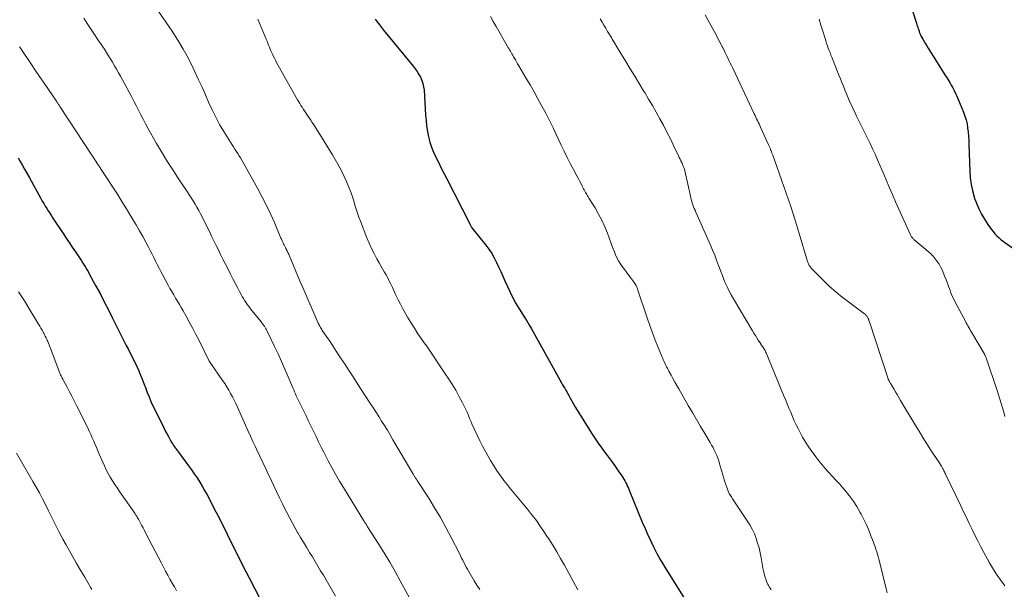
# Model space of a CAD drawing. Units: feet. Extents: x 2005000 to 2010007, y 560000 to 565000.
# Drawn here: x 2005731 to 2005919, y 560212 to 560321 of the extents above; entities that cross this region are included whole.
import ezdxf

# ---------------------------------------------------------------- set-up
doc = ezdxf.new("R2010")
doc.units = ezdxf.units.FT
doc.header["$LTSCALE"] = 100
doc.header["$MEASUREMENT"] = 0
doc.layers.add('CONTOUR INDEX', color=32, linetype='Continuous', lineweight=25)
doc.layers.add('CONTOUR INTERMEDIATE', color=40, linetype='Continuous', lineweight=15)

msp = doc.modelspace()

# ---------------------------------------------------------------- linework, layer by layer
at = {"layer": 'CONTOUR INDEX', "flags": 128}
for points, elevation in [([(2005899.15, 560329.46), (2005901.98, 560320.55), (2005902.07, 560320.26), (2005902.17, 560319.97), (2005902.26, 560319.67), (2005902.36, 560319.38), (2005902.47, 560319.03), (2005902.51, 560318.91), (2005902.55, 560318.79), (2005902.59, 560318.67), (2005902.64, 560318.55), (2005902.69, 560318.44), (2005902.74, 560318.32), (2005902.79, 560318.21), (2005902.85, 560318.1), (2005903.2, 560317.46), (2005903.44, 560317.03), (2005903.69, 560316.61), (2005903.94, 560316.19), (2005904.2, 560315.77), (2005907.42, 560310.7), (2005907.73, 560310.2), (2005908.03, 560309.7), (2005908.34, 560309.2), (2005908.63, 560308.69), (2005908.92, 560308.18), (2005909.19, 560307.66), (2005909.44, 560307.13), (2005909.68, 560306.59), (2005910.98, 560303.51), (2005911.25, 560302.78), (2005911.48, 560302.04), (2005911.65, 560301.29), (2005911.77, 560300.52), (2005911.86, 560299.74), (2005911.93, 560298.97), (2005911.98, 560298.19), (2005912.01, 560297.41), (2005912.17, 560292.18), (2005912.26, 560290.96), (2005912.41, 560289.74), (2005912.67, 560288.55), (2005912.99, 560287.37), (2005913.04, 560287.23), (2005913.43, 560286.14), (2005913.88, 560285.08), (2005914.41, 560284.06), (2005914.99, 560283.07), (2005915.64, 560282.05), (2005915.95, 560281.59), (2005916.27, 560281.15), (2005916.62, 560280.72), (2005916.98, 560280.3), (2005917.36, 560279.9), (2005917.76, 560279.52), (2005918.19, 560279.16), (2005918.63, 560278.83), (2005921.22, 560276.98)], 780), ([(2005798.54, 560321.34), (2005798.92, 560320.8), (2005799.32, 560320.26), (2005799.73, 560319.74), (2005800.14, 560319.22), (2005805.81, 560312.34), (2005806.2, 560311.83), (2005806.57, 560311.31), (2005806.89, 560310.76), (2005807.2, 560310.2), (2005807.45, 560309.62), (2005807.65, 560309.02), (2005807.78, 560308.41), (2005807.86, 560307.78), (2005808.16, 560302.98), (2005808.24, 560301.94), (2005808.36, 560300.9), (2005808.53, 560299.86), (2005808.73, 560298.83), (2005808.99, 560297.82), (2005809.3, 560296.82), (2005809.68, 560295.86), (2005810.12, 560294.91), (2005810.17, 560294.82), (2005810.67, 560293.84), (2005811.16, 560292.86), (2005811.66, 560291.88), (2005812.16, 560290.9), (2005816.62, 560282.17), (2005816.67, 560282.08), (2005816.71, 560281.99), (2005816.76, 560281.9), (2005816.8, 560281.81), (2005816.86, 560281.68), (2005816.88, 560281.66), (2005816.89, 560281.64), (2005816.9, 560281.62), (2005816.91, 560281.6), (2005816.97, 560281.52), (2005816.99, 560281.5), (2005817, 560281.48), (2005817.02, 560281.46), (2005817.03, 560281.44), (2005819.69, 560278.09), (2005820.26, 560277.32), (2005820.8, 560276.52), (2005821.27, 560275.69), (2005821.71, 560274.83), (2005822.12, 560273.95), (2005822.52, 560273.08), (2005822.92, 560272.19), (2005823.31, 560271.31), (2005823.8, 560270.2), (2005824.31, 560269.11), (2005824.85, 560268.03), (2005825.44, 560266.97), (2005826.06, 560265.93), (2005827.15, 560264.2), (2005827.24, 560264.04), (2005827.34, 560263.88), (2005827.44, 560263.73), (2005827.54, 560263.57), (2005827.64, 560263.41), (2005827.74, 560263.25), (2005827.83, 560263.09), (2005827.92, 560262.93), (2005828.38, 560262.11), (2005828.7, 560261.53), (2005829.02, 560260.96), (2005829.34, 560260.39), (2005829.66, 560259.81), (2005834.16, 560251.79), (2005834.36, 560251.44), (2005834.55, 560251.09), (2005834.75, 560250.75), (2005834.95, 560250.4), (2005835.14, 560250.05), (2005835.34, 560249.71), (2005835.54, 560249.36), (2005835.73, 560249.02), (2005836.33, 560247.96), (2005836.84, 560247.09), (2005837.35, 560246.23), (2005837.87, 560245.37), (2005838.41, 560244.52), (2005839.89, 560242.18), (2005840.52, 560241.21), (2005841.16, 560240.26), (2005841.83, 560239.32), (2005842.5, 560238.4), (2005842.73, 560238.1), (2005843.3, 560237.33), (2005843.87, 560236.55), (2005844.43, 560235.77), (2005844.99, 560234.98), (2005845.64, 560234.04), (2005845.86, 560233.72), (2005846.07, 560233.39), (2005846.26, 560233.05), (2005846.44, 560232.71), (2005846.62, 560232.36), (2005846.78, 560232.01), (2005846.94, 560231.65), (2005847.09, 560231.29), (2005849.58, 560225.15), (2005850.1, 560223.93), (2005850.63, 560222.73), (2005851.19, 560221.53), (2005851.77, 560220.35), (2005852.39, 560219.18), (2005853.02, 560218.03), (2005853.69, 560216.89), (2005854.38, 560215.76), (2005857.74, 560210.43)], 800), ([(2005730.3, 560294.82), (2005730.69, 560294.12), (2005731.11, 560293.37), (2005731.53, 560292.61), (2005731.95, 560291.85), (2005732.37, 560291.1), (2005734.63, 560287.01), (2005734.9, 560286.53), (2005735.17, 560286.06), (2005735.46, 560285.59), (2005735.75, 560285.13), (2005736.04, 560284.67), (2005736.34, 560284.21), (2005736.64, 560283.75), (2005736.94, 560283.29), (2005738.89, 560280.36), (2005739.47, 560279.48), (2005740.06, 560278.6), (2005740.64, 560277.72), (2005741.23, 560276.84), (2005741.87, 560275.88), (2005742.13, 560275.48), (2005742.4, 560275.09), (2005742.65, 560274.69), (2005742.91, 560274.29), (2005743.16, 560273.88), (2005743.41, 560273.48), (2005743.64, 560273.06), (2005743.87, 560272.65), (2005745.1, 560270.4), (2005745.93, 560268.85), (2005746.75, 560267.3), (2005747.55, 560265.74), (2005748.34, 560264.17), (2005750.95, 560258.96), (2005751.3, 560258.27), (2005751.65, 560257.58), (2005751.99, 560256.89), (2005752.34, 560256.2), (2005752.69, 560255.5), (2005753.02, 560254.81), (2005753.33, 560254.1), (2005753.62, 560253.39), (2005753.68, 560253.25), (2005753.99, 560252.47), (2005754.3, 560251.68), (2005754.6, 560250.9), (2005754.9, 560250.11), (2005754.96, 560249.95), (2005755.3, 560249.09), (2005755.66, 560248.23), (2005756.05, 560247.39), (2005756.45, 560246.55), (2005758.18, 560243.06), (2005758.47, 560242.51), (2005758.76, 560241.96), (2005759.06, 560241.41), (2005759.37, 560240.87), (2005759.68, 560240.34), (2005759.84, 560240.07), (2005760, 560239.81), (2005760.18, 560239.55), (2005760.36, 560239.29), (2005760.54, 560239.03), (2005760.73, 560238.78), (2005760.91, 560238.52), (2005761.1, 560238.27), (2005762.85, 560235.94), (2005763.41, 560235.18), (2005763.95, 560234.41), (2005764.47, 560233.62), (2005764.98, 560232.83), (2005765.46, 560232.02), (2005765.93, 560231.2), (2005766.39, 560230.38), (2005766.83, 560229.54), (2005767.52, 560228.22), (2005768.07, 560227.15), (2005768.62, 560226.09), (2005769.16, 560225.02), (2005769.7, 560223.94), (2005770.23, 560222.87), (2005770.76, 560221.8), (2005771.29, 560220.72), (2005771.82, 560219.65), (2005771.97, 560219.37), (2005772.57, 560218.15), (2005773.18, 560216.94), (2005773.79, 560215.73), (2005774.41, 560214.52), (2005777.54, 560208.44)], 820)]:
    msp.add_lwpolyline(points, dxfattribs=dict(at, elevation=elevation))
at = {"layer": 'CONTOUR INTERMEDIATE', "flags": 128}
for points, elevation in [([(2005756.76, 560323.36), (2005759.71, 560319.01), (2005760.81, 560317.3), (2005761.85, 560315.57), (2005762.82, 560313.79), (2005763.72, 560311.97), (2005764.12, 560311.14), (2005764.78, 560309.72), (2005765.43, 560308.29), (2005766.07, 560306.86), (2005766.69, 560305.42), (2005767.34, 560303.99), (2005768.04, 560302.58), (2005768.79, 560301.21), (2005769.58, 560299.86), (2005771.16, 560297.32), (2005771.43, 560296.89), (2005771.7, 560296.47), (2005771.98, 560296.05), (2005772.26, 560295.63), (2005772.53, 560295.21), (2005772.8, 560294.79), (2005773.06, 560294.35), (2005773.31, 560293.92), (2005776.11, 560288.88), (2005776.95, 560287.3), (2005777.77, 560285.7), (2005778.53, 560284.08), (2005779.26, 560282.44), (2005780.52, 560279.46), (2005780.59, 560279.3), (2005780.66, 560279.13), (2005780.73, 560278.97), (2005780.8, 560278.8), (2005780.87, 560278.63), (2005780.95, 560278.47), (2005781.03, 560278.31), (2005781.11, 560278.15), (2005781.38, 560277.66), (2005781.48, 560277.48), (2005781.57, 560277.3), (2005781.66, 560277.12), (2005781.75, 560276.93), (2005781.84, 560276.75), (2005781.92, 560276.56), (2005782.01, 560276.37), (2005782.08, 560276.18), (2005782.82, 560274.36), (2005783.27, 560273.27), (2005783.73, 560272.17), (2005784.2, 560271.08), (2005784.67, 560269.99), (2005787.64, 560263.22), (2005787.74, 560263.01), (2005787.84, 560262.8), (2005787.95, 560262.6), (2005788.06, 560262.4), (2005788.18, 560262.2), (2005788.3, 560262.01), (2005788.42, 560261.81), (2005788.55, 560261.62), (2005789.7, 560259.93), (2005790.41, 560258.89), (2005791.1, 560257.84), (2005791.79, 560256.79), (2005792.48, 560255.74), (2005792.65, 560255.48), (2005793.41, 560254.29), (2005794.18, 560253.11), (2005794.95, 560251.92), (2005795.72, 560250.74), (2005797.5, 560248), (2005798.07, 560247.13), (2005798.63, 560246.25), (2005799.2, 560245.38), (2005799.75, 560244.49), (2005800.3, 560243.61), (2005800.85, 560242.72), (2005801.39, 560241.83), (2005801.92, 560240.93), (2005805.72, 560234.47), (2005805.79, 560234.36), (2005805.85, 560234.25), (2005805.92, 560234.14), (2005805.98, 560234.03), (2005806.05, 560233.91), (2005806.12, 560233.8), (2005806.19, 560233.7), (2005806.26, 560233.59), (2005806.33, 560233.47), (2005806.4, 560233.36), (2005806.47, 560233.25), (2005806.55, 560233.14), (2005808.75, 560229.73), (2005809.89, 560227.89), (2005810.99, 560226.04), (2005812.04, 560224.15), (2005813.05, 560222.23), (2005814.62, 560219.16), (2005814.83, 560218.73), (2005815.05, 560218.3), (2005815.27, 560217.87), (2005815.48, 560217.44), (2005815.7, 560217), (2005815.92, 560216.58), (2005816.16, 560216.15), (2005816.4, 560215.73), (2005816.92, 560214.84), (2005817.44, 560213.98), (2005817.96, 560213.13), (2005818.5, 560212.29)], 808), ([(2005820.55, 560321.85), (2005821.1, 560320.88), (2005821.65, 560319.91), (2005823.76, 560316.22), (2005823.91, 560315.96), (2005824.06, 560315.7), (2005824.22, 560315.44), (2005824.37, 560315.18), (2005824.52, 560314.92), (2005824.67, 560314.66), (2005824.82, 560314.4), (2005824.97, 560314.14), (2005825.11, 560313.91), (2005825.32, 560313.54), (2005825.54, 560313.17), (2005825.76, 560312.79), (2005825.98, 560312.42), (2005827.34, 560310.11), (2005828.12, 560308.77), (2005828.89, 560307.42), (2005829.64, 560306.07), (2005830.39, 560304.7), (2005831.12, 560303.33), (2005831.83, 560301.95), (2005832.52, 560300.56), (2005833.19, 560299.16), (2005834.1, 560297.22), (2005834.65, 560296.05), (2005835.22, 560294.89), (2005835.81, 560293.74), (2005836.41, 560292.59), (2005837.13, 560291.24), (2005837.37, 560290.77), (2005837.62, 560290.31), (2005837.87, 560289.84), (2005838.11, 560289.37), (2005838.36, 560288.88), (2005838.48, 560288.66), (2005838.61, 560288.43), (2005838.73, 560288.21), (2005838.86, 560287.99), (2005838.99, 560287.77), (2005839.12, 560287.55), (2005839.25, 560287.33), (2005839.39, 560287.11), (2005840.55, 560285.24), (2005841.23, 560284.07), (2005841.85, 560282.87), (2005842.41, 560281.64), (2005842.92, 560280.38), (2005843.57, 560278.62), (2005843.79, 560278.02), (2005844.01, 560277.43), (2005844.25, 560276.84), (2005844.48, 560276.25), (2005844.74, 560275.68), (2005845.03, 560275.12), (2005845.36, 560274.58), (2005845.72, 560274.06), (2005846.24, 560273.37), (2005846.56, 560272.94), (2005846.89, 560272.52), (2005847.21, 560272.09), (2005847.54, 560271.67), (2005847.91, 560271.19), (2005848.05, 560271), (2005848.18, 560270.8), (2005848.3, 560270.6), (2005848.41, 560270.39), (2005848.51, 560270.17), (2005848.6, 560269.95), (2005848.69, 560269.73), (2005848.76, 560269.5), (2005850.51, 560264.22), (2005851.01, 560262.78), (2005851.52, 560261.35), (2005852.07, 560259.93), (2005852.64, 560258.52), (2005853.57, 560256.28), (2005853.69, 560255.99), (2005853.82, 560255.71), (2005853.95, 560255.43), (2005854.09, 560255.14), (2005854.23, 560254.86), (2005854.37, 560254.59), (2005854.52, 560254.31), (2005854.66, 560254.03), (2005855.08, 560253.26), (2005855.44, 560252.61), (2005855.8, 560251.95), (2005856.17, 560251.3), (2005856.54, 560250.65), (2005858.37, 560247.47), (2005859.15, 560246.12), (2005859.93, 560244.78), (2005860.73, 560243.44), (2005861.52, 560242.1), (2005862.55, 560240.39), (2005862.83, 560239.91), (2005863.1, 560239.42), (2005863.34, 560238.92), (2005863.58, 560238.42), (2005863.8, 560237.91), (2005864, 560237.39), (2005864.18, 560236.87), (2005864.35, 560236.34), (2005865.1, 560233.75), (2005865.26, 560233.23), (2005865.43, 560232.71), (2005865.6, 560232.19), (2005865.78, 560231.68), (2005865.99, 560231.11), (2005866.07, 560230.88), (2005866.17, 560230.66), (2005866.29, 560230.45), (2005866.41, 560230.25), (2005866.55, 560230.05), (2005866.68, 560229.85), (2005866.81, 560229.64), (2005866.95, 560229.44), (2005869.65, 560225.44), (2005870.15, 560224.63), (2005870.61, 560223.8), (2005871, 560222.94), (2005871.34, 560222.05), (2005871.63, 560221.15), (2005871.89, 560220.23), (2005872.11, 560219.3), (2005872.3, 560218.37), (2005872.71, 560216.08), (2005872.79, 560215.67), (2005872.89, 560215.27), (2005873, 560214.86), (2005873.12, 560214.46), (2005873.17, 560214.3), (2005873.28, 560213.99), (2005873.4, 560213.68), (2005873.54, 560213.38), (2005873.68, 560213.09), (2005873.85, 560212.8), (2005874.02, 560212.52), (2005874.2, 560212.25)], 796), ([(2005861.6, 560322.17), (2005862.13, 560321.18), (2005863.68, 560318.3), (2005863.98, 560317.74), (2005864.28, 560317.17), (2005864.57, 560316.6), (2005864.86, 560316.03), (2005864.95, 560315.86), (2005865.2, 560315.37), (2005865.44, 560314.88), (2005865.68, 560314.39), (2005865.92, 560313.9), (2005866.15, 560313.41), (2005866.39, 560312.92), (2005866.62, 560312.43), (2005866.86, 560311.93), (2005870.98, 560303.23), (2005871.13, 560302.9), (2005871.29, 560302.58), (2005871.44, 560302.26), (2005871.59, 560301.93), (2005871.74, 560301.61), (2005871.9, 560301.29), (2005872.05, 560300.96), (2005872.2, 560300.64), (2005873.73, 560297.29), (2005873.79, 560297.16), (2005873.85, 560297.03), (2005873.9, 560296.9), (2005873.96, 560296.77), (2005874.01, 560296.64), (2005874.06, 560296.51), (2005874.11, 560296.38), (2005874.16, 560296.24), (2005874.21, 560296.12), (2005874.28, 560295.93), (2005874.36, 560295.73), (2005874.43, 560295.54), (2005874.5, 560295.34), (2005876.2, 560290.63), (2005877.1, 560288.07), (2005877.97, 560285.5), (2005878.79, 560282.91), (2005879.58, 560280.32), (2005881.14, 560275.02), (2005881.2, 560274.85), (2005881.26, 560274.69), (2005881.33, 560274.53), (2005881.41, 560274.37), (2005881.49, 560274.22), (2005881.59, 560274.08), (2005881.7, 560273.94), (2005881.81, 560273.81), (2005884.16, 560271.41), (2005884.55, 560271.01), (2005884.95, 560270.62), (2005885.36, 560270.24), (2005885.77, 560269.87), (2005886.19, 560269.5), (2005886.62, 560269.15), (2005887.05, 560268.8), (2005887.49, 560268.45), (2005892.05, 560264.98), (2005892.15, 560264.9), (2005892.24, 560264.82), (2005892.33, 560264.73), (2005892.42, 560264.65), (2005892.51, 560264.55), (2005892.58, 560264.45), (2005892.64, 560264.35), (2005892.7, 560264.25), (2005892.71, 560264.21), (2005892.75, 560264.12), (2005892.79, 560264.02), (2005892.82, 560263.93), (2005892.85, 560263.83), (2005892.88, 560263.74), (2005892.91, 560263.64), (2005892.94, 560263.55), (2005892.98, 560263.45), (2005896.56, 560252.57), (2005896.58, 560252.51), (2005896.6, 560252.45), (2005896.63, 560252.39), (2005896.65, 560252.34), (2005896.68, 560252.28), (2005896.71, 560252.22), (2005896.74, 560252.17), (2005896.77, 560252.11), (2005896.84, 560252.01), (2005896.9, 560251.9), (2005896.97, 560251.8), (2005897.03, 560251.69), (2005897.09, 560251.59), (2005897.63, 560250.67), (2005897.96, 560250.1), (2005898.29, 560249.54), (2005898.63, 560248.97), (2005898.96, 560248.41), (2005901.73, 560243.78), (2005902.47, 560242.56), (2005903.22, 560241.34), (2005903.98, 560240.14), (2005904.76, 560238.93), (2005906.3, 560236.58), (2005906.42, 560236.4), (2005906.53, 560236.22), (2005906.64, 560236.03), (2005906.75, 560235.85), (2005906.96, 560235.51), (2005907.01, 560235.41), (2005907.22, 560235), (2005907.33, 560234.81), (2005907.43, 560234.61), (2005907.52, 560234.41), (2005907.62, 560234.22), (2005910.47, 560228.26), (2005911, 560227.14), (2005911.54, 560226.03), (2005912.07, 560224.91), (2005912.6, 560223.79), (2005913.14, 560222.68), (2005913.7, 560221.57), (2005914.27, 560220.47), (2005914.85, 560219.38), (2005915.56, 560218.08), (2005915.93, 560217.41), (2005916.31, 560216.76), (2005916.71, 560216.11), (2005917.12, 560215.47), (2005917.55, 560214.84), (2005917.99, 560214.21), (2005918.44, 560213.6), (2005918.9, 560212.99)], 788), ([(2005742.86, 560321.48), (2005743.5, 560320.48), (2005744.99, 560318.21), (2005745.35, 560317.66), (2005745.71, 560317.11), (2005746.08, 560316.57), (2005746.44, 560316.03), (2005746.77, 560315.55), (2005746.97, 560315.24), (2005747.17, 560314.94), (2005747.37, 560314.63), (2005747.56, 560314.32), (2005747.76, 560314.01), (2005747.95, 560313.7), (2005748.13, 560313.39), (2005748.32, 560313.07), (2005748.72, 560312.39), (2005749.1, 560311.73), (2005749.47, 560311.06), (2005749.84, 560310.4), (2005750.21, 560309.73), (2005751.92, 560306.52), (2005752.38, 560305.66), (2005752.83, 560304.79), (2005753.28, 560303.92), (2005753.72, 560303.05), (2005754.16, 560302.18), (2005754.62, 560301.32), (2005755.09, 560300.46), (2005755.57, 560299.61), (2005756.76, 560297.53), (2005757.8, 560295.76), (2005758.86, 560294.02), (2005759.96, 560292.29), (2005761.09, 560290.58), (2005762.58, 560288.35), (2005762.97, 560287.76), (2005763.36, 560287.17), (2005763.73, 560286.57), (2005764.1, 560285.97), (2005764.46, 560285.36), (2005764.8, 560284.75), (2005765.13, 560284.13), (2005765.45, 560283.5), (2005766.41, 560281.57), (2005766.84, 560280.7), (2005767.27, 560279.82), (2005767.7, 560278.95), (2005768.13, 560278.08), (2005768.55, 560277.2), (2005768.98, 560276.33), (2005769.42, 560275.46), (2005769.85, 560274.59), (2005770.46, 560273.39), (2005770.89, 560272.54), (2005771.33, 560271.69), (2005771.77, 560270.84), (2005772.21, 560269.99), (2005772.65, 560269.13), (2005772.88, 560268.71), (2005773.11, 560268.3), (2005773.35, 560267.89), (2005773.6, 560267.49), (2005773.86, 560267.09), (2005774.13, 560266.7), (2005774.41, 560266.32), (2005774.7, 560265.95), (2005776.72, 560263.46), (2005776.89, 560263.25), (2005777.05, 560263.04), (2005777.21, 560262.82), (2005777.36, 560262.6), (2005777.51, 560262.37), (2005777.65, 560262.14), (2005777.77, 560261.9), (2005777.9, 560261.66), (2005779.28, 560258.75), (2005779.96, 560257.31), (2005780.61, 560255.87), (2005781.25, 560254.43), (2005781.88, 560252.97), (2005782.78, 560250.83), (2005782.95, 560250.44), (2005783.11, 560250.06), (2005783.28, 560249.68), (2005783.45, 560249.3), (2005783.62, 560248.92), (2005783.8, 560248.54), (2005783.98, 560248.16), (2005784.16, 560247.79), (2005785.25, 560245.6), (2005785.74, 560244.59), (2005786.24, 560243.58), (2005786.74, 560242.56), (2005787.23, 560241.55), (2005787.72, 560240.54), (2005788.22, 560239.53), (2005788.73, 560238.52), (2005789.25, 560237.52), (2005789.56, 560236.9), (2005790.25, 560235.6), (2005790.96, 560234.31), (2005791.7, 560233.03), (2005792.46, 560231.77), (2005796.38, 560225.39), (2005796.43, 560225.31), (2005796.48, 560225.23), (2005796.53, 560225.15), (2005796.58, 560225.07), (2005796.63, 560225), (2005796.68, 560224.92), (2005796.73, 560224.84), (2005796.78, 560224.76), (2005796.81, 560224.71), (2005796.88, 560224.61), (2005796.94, 560224.51), (2005797.01, 560224.41), (2005797.07, 560224.3), (2005799.15, 560221.04), (2005800.24, 560219.29), (2005801.3, 560217.53), (2005802.32, 560215.75), (2005803.31, 560213.95), (2005805.07, 560210.67)], 812), ([(2005776.12, 560321.3), (2005777.7, 560317.46), (2005777.85, 560317.09), (2005778, 560316.72), (2005778.15, 560316.35), (2005778.3, 560315.97), (2005778.44, 560315.6), (2005778.6, 560315.24), (2005778.77, 560314.87), (2005778.94, 560314.51), (2005779.04, 560314.3), (2005779.28, 560313.84), (2005779.51, 560313.38), (2005779.76, 560312.92), (2005780.01, 560312.47), (2005783.7, 560305.9), (2005783.91, 560305.54), (2005784.12, 560305.18), (2005784.34, 560304.82), (2005784.56, 560304.47), (2005784.79, 560304.12), (2005785.01, 560303.77), (2005785.24, 560303.42), (2005785.47, 560303.08), (2005785.61, 560302.88), (2005785.9, 560302.44), (2005786.2, 560301.99), (2005786.49, 560301.54), (2005786.78, 560301.09), (2005787.89, 560299.37), (2005788.73, 560298.05), (2005789.55, 560296.72), (2005790.35, 560295.38), (2005791.13, 560294.03), (2005791.64, 560293.14), (2005792.14, 560292.21), (2005792.62, 560291.27), (2005793.05, 560290.3), (2005793.45, 560289.33), (2005793.62, 560288.88), (2005793.91, 560288.11), (2005794.18, 560287.35), (2005794.43, 560286.57), (2005794.66, 560285.79), (2005794.9, 560285.01), (2005795.15, 560284.23), (2005795.42, 560283.47), (2005795.71, 560282.7), (2005796.94, 560279.53), (2005797.36, 560278.5), (2005797.82, 560277.49), (2005798.32, 560276.5), (2005798.84, 560275.52), (2005799.28, 560274.75), (2005799.61, 560274.17), (2005799.94, 560273.59), (2005800.27, 560273), (2005800.6, 560272.42), (2005800.92, 560271.84), (2005801.23, 560271.24), (2005801.53, 560270.64), (2005801.82, 560270.04), (2005802.08, 560269.47), (2005802.49, 560268.58), (2005802.92, 560267.69), (2005803.37, 560266.82), (2005803.83, 560265.95), (2005804.09, 560265.47), (2005804.71, 560264.38), (2005805.35, 560263.3), (2005806.02, 560262.24), (2005806.71, 560261.19), (2005808.09, 560259.19), (2005808.13, 560259.14), (2005808.16, 560259.08), (2005808.2, 560259.03), (2005808.24, 560258.98), (2005808.28, 560258.93), (2005808.31, 560258.88), (2005808.35, 560258.83), (2005808.38, 560258.78), (2005811.93, 560253.54), (2005812.61, 560252.5), (2005813.28, 560251.44), (2005813.91, 560250.37), (2005814.51, 560249.28), (2005815.16, 560248.07), (2005815.42, 560247.57), (2005815.67, 560247.07), (2005815.91, 560246.56), (2005816.14, 560246.04), (2005816.36, 560245.53), (2005816.58, 560245.01), (2005816.8, 560244.49), (2005817.03, 560243.98), (2005817.52, 560242.85), (2005818.01, 560241.77), (2005818.52, 560240.71), (2005819.06, 560239.67), (2005819.63, 560238.64), (2005820.57, 560236.97), (2005821.13, 560236.03), (2005821.72, 560235.09), (2005822.35, 560234.18), (2005823, 560233.29), (2005823.11, 560233.15), (2005823.73, 560232.34), (2005824.36, 560231.55), (2005825, 560230.77), (2005825.66, 560230), (2005826.32, 560229.23), (2005826.97, 560228.45), (2005827.61, 560227.67), (2005828.24, 560226.87), (2005828.56, 560226.47), (2005829.33, 560225.46), (2005830.08, 560224.43), (2005830.79, 560223.38), (2005831.49, 560222.32), (2005831.7, 560222), (2005832.48, 560220.75), (2005833.24, 560219.5), (2005833.97, 560218.24), (2005834.68, 560216.96), (2005837.28, 560212.2)], 804), ([(2005841.55, 560321.36), (2005841.9, 560320.76), (2005842.25, 560320.17), (2005842.61, 560319.57), (2005842.96, 560318.98), (2005843.32, 560318.39), (2005843.68, 560317.8), (2005843.85, 560317.5), (2005844.3, 560316.77), (2005844.74, 560316.03), (2005845.19, 560315.29), (2005845.63, 560314.55), (2005846.43, 560313.22), (2005847.28, 560311.82), (2005848.13, 560310.42), (2005848.98, 560309.02), (2005849.83, 560307.62), (2005850.04, 560307.29), (2005850.79, 560306.05), (2005851.52, 560304.81), (2005852.24, 560303.55), (2005852.95, 560302.29), (2005853.64, 560301.02), (2005854.3, 560299.74), (2005854.95, 560298.45), (2005855.57, 560297.15), (2005856.49, 560295.19), (2005856.65, 560294.87), (2005856.8, 560294.54), (2005856.96, 560294.21), (2005857.12, 560293.89), (2005857.29, 560293.54), (2005857.36, 560293.39), (2005857.42, 560293.24), (2005857.48, 560293.08), (2005857.54, 560292.93), (2005857.6, 560292.77), (2005857.64, 560292.62), (2005857.69, 560292.46), (2005857.73, 560292.3), (2005858.86, 560287.21), (2005858.94, 560286.85), (2005859.04, 560286.5), (2005859.14, 560286.15), (2005859.26, 560285.8), (2005859.39, 560285.46), (2005859.52, 560285.12), (2005859.66, 560284.78), (2005859.8, 560284.45), (2005862.61, 560278.14), (2005863.02, 560277.17), (2005863.42, 560276.21), (2005863.79, 560275.23), (2005864.15, 560274.25), (2005864.31, 560273.81), (2005864.59, 560273.05), (2005864.88, 560272.29), (2005865.19, 560271.53), (2005865.5, 560270.78), (2005865.84, 560270.04), (2005866.2, 560269.31), (2005866.59, 560268.59), (2005866.99, 560267.88), (2005870.65, 560261.76), (2005870.92, 560261.31), (2005871.2, 560260.86), (2005871.47, 560260.42), (2005871.75, 560259.97), (2005872.21, 560259.23), (2005872.26, 560259.15), (2005872.3, 560259.08), (2005872.35, 560259.01), (2005872.4, 560258.94), (2005872.45, 560258.87), (2005872.5, 560258.8), (2005872.55, 560258.73), (2005872.6, 560258.66), (2005872.78, 560258.39), (2005872.91, 560258.17), (2005873.04, 560257.96), (2005873.15, 560257.73), (2005873.25, 560257.51), (2005876.59, 560249.43), (2005876.93, 560248.61), (2005877.27, 560247.8), (2005877.6, 560246.98), (2005877.94, 560246.16), (2005878.28, 560245.34), (2005878.64, 560244.54), (2005879.02, 560243.74), (2005879.42, 560242.94), (2005879.74, 560242.33), (2005880.22, 560241.44), (2005880.73, 560240.57), (2005881.28, 560239.72), (2005881.85, 560238.88), (2005882.75, 560237.64), (2005883.34, 560236.86), (2005883.95, 560236.1), (2005884.6, 560235.36), (2005885.26, 560234.64), (2005885.94, 560233.92), (2005886.6, 560233.2), (2005887.26, 560232.47), (2005887.91, 560231.73), (2005888.31, 560231.26), (2005889.13, 560230.25), (2005889.89, 560229.22), (2005890.58, 560228.13), (2005891.23, 560227.02), (2005891.41, 560226.69), (2005891.92, 560225.68), (2005892.42, 560224.66), (2005892.87, 560223.62), (2005893.29, 560222.56), (2005893.76, 560221.35), (2005893.93, 560220.9), (2005894.09, 560220.44), (2005894.25, 560219.98), (2005894.4, 560219.51), (2005894.55, 560219.05), (2005894.68, 560218.58), (2005894.81, 560218.11), (2005894.93, 560217.63), (2005896.21, 560212.39), (2005896.38, 560211.68)], 792), ([(2005883.36, 560321.32), (2005883.72, 560320.16), (2005884.08, 560319.01), (2005884.52, 560317.6), (2005884.66, 560317.15), (2005884.81, 560316.69), (2005884.96, 560316.24), (2005885.12, 560315.8), (2005885.29, 560315.35), (2005885.46, 560314.91), (2005885.63, 560314.46), (2005885.81, 560314.02), (2005887.17, 560310.62), (2005887.45, 560309.91), (2005887.74, 560309.21), (2005888.02, 560308.51), (2005888.3, 560307.8), (2005888.37, 560307.62), (2005888.62, 560307.01), (2005888.87, 560306.4), (2005889.14, 560305.79), (2005889.4, 560305.19), (2005889.68, 560304.59), (2005889.95, 560303.99), (2005890.24, 560303.39), (2005890.53, 560302.8), (2005892.13, 560299.56), (2005892.63, 560298.54), (2005893.12, 560297.52), (2005893.6, 560296.5), (2005894.07, 560295.48), (2005894.54, 560294.45), (2005895, 560293.41), (2005895.44, 560292.38), (2005895.88, 560291.34), (2005896.19, 560290.6), (2005896.78, 560289.19), (2005897.38, 560287.79), (2005897.99, 560286.39), (2005898.61, 560284.99), (2005900.82, 560280.08), (2005900.88, 560279.95), (2005900.95, 560279.83), (2005901.02, 560279.72), (2005901.11, 560279.61), (2005901.2, 560279.5), (2005901.29, 560279.4), (2005901.39, 560279.3), (2005901.5, 560279.21), (2005903.8, 560277.28), (2005904.27, 560276.87), (2005904.73, 560276.43), (2005905.16, 560275.98), (2005905.58, 560275.51), (2005905.96, 560275.01), (2005906.31, 560274.5), (2005906.61, 560273.95), (2005906.87, 560273.38), (2005907.41, 560272.08), (2005907.65, 560271.47), (2005907.89, 560270.85), (2005908.12, 560270.23), (2005908.34, 560269.61), (2005908.57, 560268.99), (2005908.82, 560268.38), (2005909.1, 560267.78), (2005909.4, 560267.19), (2005911.33, 560263.57), (2005911.49, 560263.27), (2005911.66, 560262.97), (2005911.83, 560262.67), (2005912, 560262.37), (2005912.17, 560262.07), (2005912.34, 560261.78), (2005912.52, 560261.48), (2005912.69, 560261.18), (2005914.92, 560257.42), (2005914.97, 560257.32), (2005915.03, 560257.21), (2005915.08, 560257.11), (2005915.13, 560257.01), (2005915.18, 560256.9), (2005915.23, 560256.79), (2005915.27, 560256.68), (2005915.31, 560256.57), (2005917.39, 560250.34), (2005917.66, 560249.52), (2005917.92, 560248.69), (2005918.18, 560247.86), (2005918.42, 560247.03), (2005918.66, 560246.19), (2005918.9, 560245.36)], 784), ([(2005730.57, 560316.03), (2005730.61, 560315.97), (2005730.64, 560315.93), (2005730.69, 560315.84), (2005730.75, 560315.76), (2005730.8, 560315.68), (2005730.86, 560315.59), (2005732.71, 560312.84), (2005733.55, 560311.59), (2005734.39, 560310.35), (2005735.24, 560309.1), (2005736.08, 560307.86), (2005737.6, 560305.62), (2005737.68, 560305.5), (2005737.77, 560305.37), (2005737.85, 560305.24), (2005737.94, 560305.12), (2005738.02, 560304.99), (2005738.1, 560304.86), (2005738.19, 560304.74), (2005738.27, 560304.61), (2005744.35, 560295.32), (2005744.54, 560295.03), (2005744.74, 560294.73), (2005744.94, 560294.43), (2005745.13, 560294.14), (2005745.33, 560293.84), (2005745.53, 560293.55), (2005745.73, 560293.25), (2005745.93, 560292.96), (2005746.04, 560292.79), (2005746.3, 560292.41), (2005746.55, 560292.03), (2005746.8, 560291.65), (2005747.05, 560291.27), (2005748.38, 560289.21), (2005749.26, 560287.84), (2005750.13, 560286.46), (2005750.99, 560285.07), (2005751.84, 560283.68), (2005752.23, 560283.05), (2005752.87, 560281.97), (2005753.5, 560280.88), (2005754.11, 560279.77), (2005754.71, 560278.66), (2005755.19, 560277.76), (2005755.53, 560277.1), (2005755.88, 560276.42), (2005756.21, 560275.75), (2005756.54, 560275.07), (2005756.87, 560274.39), (2005757.21, 560273.72), (2005757.55, 560273.05), (2005757.91, 560272.38), (2005758.95, 560270.48), (2005759.3, 560269.86), (2005759.65, 560269.24), (2005760.01, 560268.62), (2005760.38, 560268.01), (2005760.75, 560267.4), (2005761.11, 560266.79), (2005761.47, 560266.17), (2005761.82, 560265.55), (2005762.41, 560264.51), (2005763.04, 560263.36), (2005763.66, 560262.2), (2005764.27, 560261.03), (2005764.86, 560259.86), (2005766.74, 560256.09), (2005766.77, 560256.04), (2005766.79, 560255.99), (2005766.82, 560255.94), (2005766.85, 560255.89), (2005766.88, 560255.84), (2005766.91, 560255.79), (2005766.94, 560255.74), (2005766.98, 560255.69), (2005769.37, 560252.27), (2005769.78, 560251.66), (2005770.17, 560251.05), (2005770.55, 560250.42), (2005770.9, 560249.78), (2005771.24, 560249.13), (2005771.57, 560248.48), (2005771.89, 560247.82), (2005772.19, 560247.16), (2005773.72, 560243.72), (2005774.19, 560242.67), (2005774.67, 560241.63), (2005775.15, 560240.59), (2005775.64, 560239.55), (2005776.06, 560238.66), (2005776.34, 560238.07), (2005776.62, 560237.47), (2005776.91, 560236.88), (2005777.19, 560236.28), (2005777.47, 560235.69), (2005777.75, 560235.09), (2005778.03, 560234.49), (2005778.31, 560233.9), (2005779.08, 560232.25), (2005779.64, 560231.04), (2005780.22, 560229.84), (2005780.81, 560228.65), (2005781.41, 560227.46), (2005781.62, 560227.04), (2005782.13, 560226.06), (2005782.64, 560225.1), (2005783.17, 560224.14), (2005783.71, 560223.19), (2005783.73, 560223.15), (2005784.28, 560222.23), (2005784.82, 560221.31), (2005785.37, 560220.39), (2005785.93, 560219.48), (2005785.99, 560219.39), (2005786.52, 560218.52), (2005787.05, 560217.65), (2005787.58, 560216.77), (2005788.1, 560215.89), (2005788.62, 560215.01), (2005789.14, 560214.13), (2005789.65, 560213.25), (2005790.17, 560212.36), (2005790.94, 560211.03)], 816), ([(2005730.38, 560269.17), (2005731.47, 560267.45), (2005732.54, 560265.72), (2005734.2, 560263), (2005734.42, 560262.62), (2005734.64, 560262.24), (2005734.86, 560261.86), (2005735.07, 560261.47), (2005735.18, 560261.26), (2005735.33, 560260.98), (2005735.47, 560260.69), (2005735.61, 560260.41), (2005735.74, 560260.12), (2005735.85, 560259.87), (2005735.93, 560259.71), (2005736, 560259.54), (2005736.07, 560259.37), (2005736.14, 560259.2), (2005736.2, 560259.03), (2005736.27, 560258.86), (2005736.33, 560258.69), (2005736.4, 560258.52), (2005738.27, 560253.66), (2005738.33, 560253.49), (2005738.4, 560253.32), (2005738.48, 560253.16), (2005738.55, 560252.99), (2005738.63, 560252.83), (2005738.72, 560252.66), (2005738.8, 560252.5), (2005738.89, 560252.34), (2005739.65, 560250.95), (2005740.11, 560250.09), (2005740.56, 560249.23), (2005741.01, 560248.36), (2005741.44, 560247.49), (2005743.58, 560243.17), (2005743.88, 560242.55), (2005744.17, 560241.93), (2005744.45, 560241.3), (2005744.73, 560240.67), (2005744.99, 560240.04), (2005745.26, 560239.41), (2005745.53, 560238.78), (2005745.8, 560238.15), (2005746.45, 560236.66), (2005746.78, 560235.92), (2005747.13, 560235.19), (2005747.51, 560234.47), (2005747.9, 560233.76), (2005748.32, 560233.07), (2005748.74, 560232.38), (2005749.19, 560231.7), (2005749.65, 560231.03), (2005752.28, 560227.31), (2005752.42, 560227.12), (2005752.55, 560226.92), (2005752.68, 560226.73), (2005752.81, 560226.53), (2005752.94, 560226.33), (2005753.06, 560226.13), (2005753.18, 560225.92), (2005753.29, 560225.71), (2005753.62, 560225.1), (2005753.89, 560224.58), (2005754.17, 560224.06), (2005754.44, 560223.54), (2005754.71, 560223.02), (2005757.66, 560217.31), (2005758.06, 560216.54), (2005758.47, 560215.78), (2005758.88, 560215.02), (2005759.3, 560214.27), (2005759.72, 560213.52), (2005760.14, 560212.77), (2005760.57, 560212.02)], 824), ([(2005729.95, 560238.36), (2005733.12, 560232.92), (2005733.74, 560231.83), (2005734.35, 560230.74), (2005734.93, 560229.64), (2005735.5, 560228.52), (2005736.11, 560227.3), (2005736.36, 560226.8), (2005736.61, 560226.29), (2005736.86, 560225.77), (2005737.1, 560225.26), (2005737.34, 560224.75), (2005737.6, 560224.24), (2005737.86, 560223.73), (2005738.12, 560223.23), (2005738.82, 560221.94), (2005739.45, 560220.8), (2005740.08, 560219.66), (2005740.72, 560218.53), (2005741.38, 560217.4), (2005741.82, 560216.65), (2005742.41, 560215.64), (2005743, 560214.63), (2005743.58, 560213.61), (2005744.17, 560212.6), (2005744.34, 560212.29)], 828)]:
    msp.add_lwpolyline(points, dxfattribs=dict(at, elevation=elevation))

doc.saveas('drawing.dxf')
